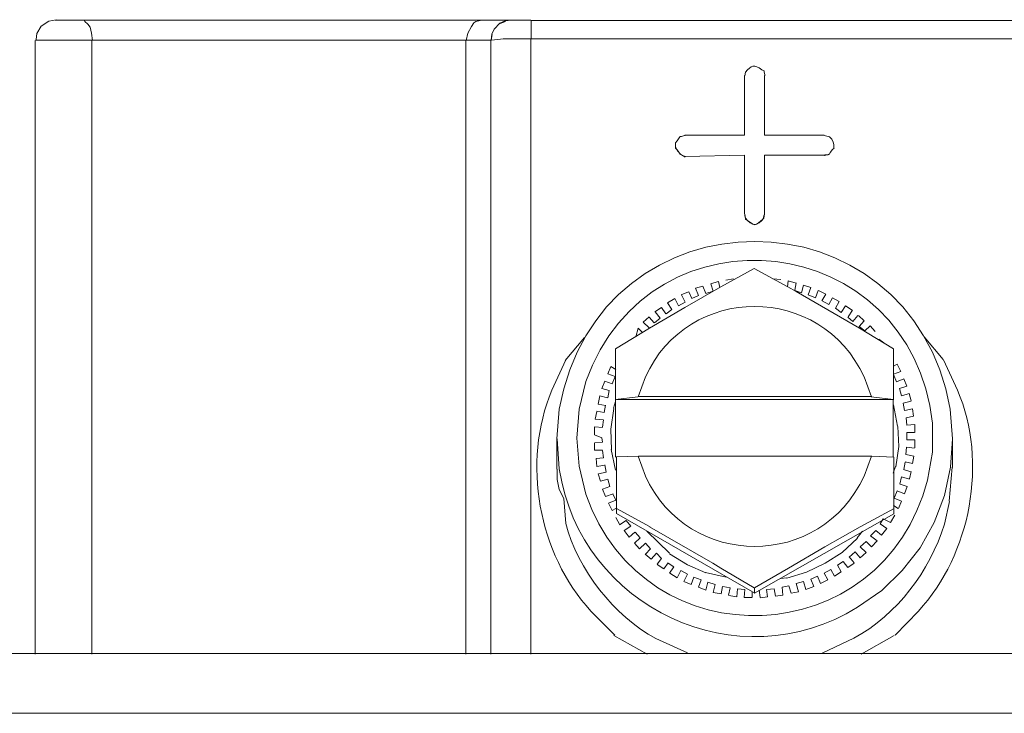
# Model space of a CAD drawing. Units: millimetres. Extents: x -66 to 106, y 14 to 121.
# Drawn here: x -48 to -46, y 110 to 111 of the extents above; entities that cross this region are included whole.
import ezdxf

# ---------------------------------------------------------------- set-up
doc = ezdxf.new("R2010")
doc.units = ezdxf.units.MM
doc.header["$MEASUREMENT"] = 0
doc.layers.add('Vrstva 1', color=7, linetype='Continuous')

msp = doc.modelspace()

# ---------------------------------------------------------------- linework, layer by layer
at = {"layer": 'Vrstva 1', "lineweight": 15}
for points, knots in [([(-47.6737, 110.9645), (-47.6737, 110.9645), (-47.6878, 110.9617), (-47.6878, 110.9617), (-47.6878, 110.9617), (-47.6878, 110.9617), (-47.7023, 110.9518), (-47.7023, 110.9518), (-47.7023, 110.9518), (-47.7023, 110.9518), (-47.7104, 110.9377), (-47.7104, 110.9377), (-47.7104, 110.9377), (-47.7104, 110.9377), (-47.7118, 110.9264), (-47.7118, 110.9264)], [0, 0, 0, 0, 0.25, 0.25, 0.25, 0.25, 0.5, 0.5, 0.5, 0.5, 0.75, 0.75, 0.75, 0.75, 1, 1, 1, 1]), ([(-47.6038, 110.9243), (-47.6038, 110.9243), (-47.6053, 110.9384), (-47.6053, 110.9384), (-47.6053, 110.9384), (-47.6053, 110.9384), (-47.6081, 110.95), (-47.6081, 110.95), (-47.6081, 110.95), (-47.6081, 110.95), (-47.6123, 110.9557), (-47.6123, 110.9557), (-47.6123, 110.9557), (-47.6123, 110.9557), (-47.618, 110.9613), (-47.618, 110.9613), (-47.618, 110.9613), (-47.618, 110.9613), (-47.619, 110.9624), (-47.619, 110.9624)], [0, 0, 0, 0, 0.2, 0.2, 0.2, 0.2, 0.4, 0.4, 0.4, 0.4, 0.6, 0.6, 0.6, 0.6, 0.8, 0.8, 0.8, 0.8, 1, 1, 1, 1]), ([(-46.8577, 110.9627), (-46.8577, 110.9627), (-46.8662, 110.9613), (-46.8662, 110.9613), (-46.8662, 110.9613), (-46.8662, 110.9613), (-46.8704, 110.9585), (-46.8704, 110.9585), (-46.8704, 110.9585), (-46.8704, 110.9585), (-46.8747, 110.9514), (-46.8747, 110.9514), (-46.8747, 110.9514), (-46.8747, 110.9514), (-46.8817, 110.9387), (-46.8817, 110.9387), (-46.8817, 110.9387), (-46.8817, 110.9387), (-46.8849, 110.9246), (-46.8849, 110.9246)], [0, 0, 0, 0, 0.2, 0.2, 0.2, 0.2, 0.4, 0.4, 0.4, 0.4, 0.6, 0.6, 0.6, 0.6, 0.8, 0.8, 0.8, 0.8, 1, 1, 1, 1]), ([(-46.7985, 110.9634), (-46.7985, 110.9634), (-46.8097, 110.962), (-46.8097, 110.962), (-46.8097, 110.962), (-46.8097, 110.962), (-46.82, 110.9578), (-46.82, 110.9578), (-46.82, 110.9578), (-46.82, 110.9578), (-46.8313, 110.9461), (-46.8313, 110.9461), (-46.8313, 110.9461), (-46.8313, 110.9461), (-46.8355, 110.9366), (-46.8355, 110.9366), (-46.8355, 110.9366), (-46.8355, 110.9366), (-46.8366, 110.9253), (-46.8366, 110.9253)], [0, 0, 0, 0, 0.2, 0.2, 0.2, 0.2, 0.4, 0.4, 0.4, 0.4, 0.6, 0.6, 0.6, 0.6, 0.8, 0.8, 0.8, 0.8, 1, 1, 1, 1]), ([(-46.8366, 110.925), (-46.8366, 110.925), (-46.8239, 110.9264), (-46.8239, 110.9264), (-46.8239, 110.9264), (-46.8239, 110.9264), (-46.814, 110.9278), (-46.814, 110.9278), (-46.814, 110.9278), (-46.814, 110.9278), (-46.76, 110.9278), (-46.76, 110.9278)], [0, 0, 0, 0, 0.333333, 0.333333, 0.333333, 0.333333, 0.666667, 0.666667, 0.666667, 0.666667, 1, 1, 1, 1]), ([(-46.3106, 110.8565), (-46.3106, 110.8565), (-46.3106, 110.8594), (-46.3106, 110.8594), (-46.3106, 110.8594), (-46.3106, 110.8594), (-46.312, 110.8636), (-46.312, 110.8636), (-46.312, 110.8636), (-46.312, 110.8636), (-46.312, 110.8664), (-46.312, 110.8664), (-46.312, 110.8664), (-46.312, 110.8664), (-46.3162, 110.8678), (-46.3162, 110.8678), (-46.3162, 110.8678), (-46.331, 110.8802), (-46.3363, 110.8759), (-46.3476, 110.8636), (-46.3476, 110.8636), (-46.3476, 110.8636), (-46.3487, 110.8565), (-46.3487, 110.8565)], [0, 0, 0, 0, 0.166667, 0.166667, 0.166667, 0.166667, 0.333333, 0.333333, 0.333333, 0.333333, 0.5, 0.5, 0.5, 0.5, 0.666667, 0.666667, 0.666667, 0.666667, 0.833333, 0.833333, 0.833333, 0.833333, 1, 1, 1, 1]), ([(-46.3113, 110.8572), (-46.3113, 110.8572), (-46.3113, 110.7426), (-46.3113, 110.7426), (-46.3113, 110.7426), (-46.3113, 110.7426), (-46.1966, 110.7426), (-46.1966, 110.7426)], [0, 0, 0, 0, 0.5, 0.5, 0.5, 0.5, 1, 1, 1, 1]), ([(-46.4637, 110.7415), (-46.4637, 110.7415), (-46.4651, 110.7415), (-46.4651, 110.7415), (-46.4651, 110.7415), (-46.4651, 110.7415), (-46.4707, 110.7401), (-46.4707, 110.7401), (-46.4707, 110.7401), (-46.4707, 110.7401), (-46.4735, 110.7401), (-46.4735, 110.7401), (-46.4735, 110.7401), (-46.4735, 110.7401), (-46.475, 110.7373), (-46.475, 110.7373), (-46.475, 110.7373), (-46.475, 110.7373), (-46.4788, 110.7316), (-46.4788, 110.7316), (-46.4788, 110.7316), (-46.4788, 110.7316), (-46.4824, 110.7274), (-46.4824, 110.7274)], [0, 0, 0, 0, 0.166667, 0.166667, 0.166667, 0.166667, 0.333333, 0.333333, 0.333333, 0.333333, 0.5, 0.5, 0.5, 0.5, 0.666667, 0.666667, 0.666667, 0.666667, 0.833333, 0.833333, 0.833333, 0.833333, 1, 1, 1, 1]), ([(-46.4824, 110.7274), (-46.4824, 110.7274), (-46.4824, 110.7204), (-46.4824, 110.7204), (-46.4824, 110.7204), (-46.4824, 110.7204), (-46.481, 110.7165), (-46.481, 110.7165), (-46.481, 110.7165), (-46.481, 110.7165), (-46.4781, 110.7122), (-46.4781, 110.7122), (-46.4781, 110.7122), (-46.4781, 110.7122), (-46.4725, 110.7059), (-46.4725, 110.7059), (-46.4725, 110.7059), (-46.4725, 110.7059), (-46.4668, 110.702), (-46.4668, 110.702), (-46.4668, 110.702), (-46.4668, 110.702), (-46.4637, 110.7006), (-46.4637, 110.7006)], [0, 0, 0, 0, 0.166667, 0.166667, 0.166667, 0.166667, 0.333333, 0.333333, 0.333333, 0.333333, 0.5, 0.5, 0.5, 0.5, 0.666667, 0.666667, 0.666667, 0.666667, 0.833333, 0.833333, 0.833333, 0.833333, 1, 1, 1, 1]), ([(-46.1776, 110.7175), (-46.1776, 110.7175), (-46.1776, 110.7246), (-46.1776, 110.7246), (-46.1776, 110.7246), (-46.1776, 110.7246), (-46.179, 110.7288), (-46.179, 110.7288), (-46.179, 110.7288), (-46.179, 110.7288), (-46.1818, 110.7345), (-46.1818, 110.7345), (-46.1818, 110.7345), (-46.1818, 110.7345), (-46.186, 110.7391), (-46.186, 110.7391), (-46.186, 110.7391), (-46.186, 110.7391), (-46.1889, 110.7401), (-46.1889, 110.7401), (-46.1889, 110.7401), (-46.1889, 110.7401), (-46.1963, 110.7415), (-46.1963, 110.7415)], [0, 0, 0, 0, 0.166667, 0.166667, 0.166667, 0.166667, 0.333333, 0.333333, 0.333333, 0.333333, 0.5, 0.5, 0.5, 0.5, 0.666667, 0.666667, 0.666667, 0.666667, 0.833333, 0.833333, 0.833333, 0.833333, 1, 1, 1, 1]), ([(-46.4824, 110.7175), (-46.4824, 110.7175), (-46.4795, 110.7147), (-46.4795, 110.7147), (-46.4795, 110.7147), (-46.4795, 110.7147), (-46.4753, 110.7091), (-46.4753, 110.7091), (-46.4753, 110.7091), (-46.4753, 110.7091), (-46.4739, 110.7062), (-46.4739, 110.7062), (-46.4739, 110.7062), (-46.4739, 110.7062), (-46.4711, 110.7048), (-46.4711, 110.7048), (-46.4711, 110.7048), (-46.4711, 110.7048), (-46.4654, 110.702), (-46.4654, 110.702), (-46.4654, 110.702), (-46.4654, 110.702), (-46.4637, 110.7002), (-46.4637, 110.7002)], [0, 0, 0, 0, 0.166667, 0.166667, 0.166667, 0.166667, 0.333333, 0.333333, 0.333333, 0.333333, 0.5, 0.5, 0.5, 0.5, 0.666667, 0.666667, 0.666667, 0.666667, 0.833333, 0.833333, 0.833333, 0.833333, 1, 1, 1, 1]), ([(-46.1959, 110.7034), (-46.1959, 110.7034), (-46.1903, 110.7048), (-46.1903, 110.7048), (-46.1903, 110.7048), (-46.1903, 110.7048), (-46.1874, 110.7062), (-46.1874, 110.7062), (-46.1874, 110.7062), (-46.1874, 110.7062), (-46.186, 110.7062), (-46.186, 110.7062), (-46.186, 110.7062), (-46.186, 110.7062), (-46.1846, 110.7091), (-46.1846, 110.7091), (-46.1846, 110.7091), (-46.1846, 110.7091), (-46.1804, 110.7147), (-46.1804, 110.7147), (-46.1804, 110.7147), (-46.1804, 110.7147), (-46.1772, 110.7175), (-46.1772, 110.7175)], [0, 0, 0, 0, 0.166667, 0.166667, 0.166667, 0.166667, 0.333333, 0.333333, 0.333333, 0.333333, 0.5, 0.5, 0.5, 0.5, 0.666667, 0.666667, 0.666667, 0.666667, 0.833333, 0.833333, 0.833333, 0.833333, 1, 1, 1, 1]), ([(-46.1959, 110.7034), (-46.1959, 110.7034), (-46.1945, 110.7048), (-46.1945, 110.7048), (-46.1945, 110.7048), (-46.1945, 110.7048), (-46.1889, 110.7048), (-46.1889, 110.7048), (-46.1889, 110.7048), (-46.1889, 110.7048), (-46.186, 110.7062), (-46.186, 110.7062), (-46.186, 110.7062), (-46.186, 110.7062), (-46.1846, 110.7091), (-46.1846, 110.7091), (-46.1846, 110.7091), (-46.1846, 110.7091), (-46.1804, 110.7147), (-46.1804, 110.7147), (-46.1804, 110.7147), (-46.1804, 110.7147), (-46.1772, 110.7175), (-46.1772, 110.7175)], [0, 0, 0, 0, 0.166667, 0.166667, 0.166667, 0.166667, 0.333333, 0.333333, 0.333333, 0.333333, 0.5, 0.5, 0.5, 0.5, 0.666667, 0.666667, 0.666667, 0.666667, 0.833333, 0.833333, 0.833333, 0.833333, 1, 1, 1, 1]), ([(-46.3497, 110.7041), (-46.3497, 110.7041), (-46.4644, 110.7013), (-46.4644, 110.7013), (-46.4644, 110.7013), (-46.4644, 110.7013), (-46.3497, 110.7041), (-46.3497, 110.7041)], [0, 0, 0, 0, 0.5, 0.5, 0.5, 0.5, 1, 1, 1, 1]), ([(-46.0855, 109.867), (-46.0855, 109.867), (-46.046, 109.9051), (-46.046, 109.9051), (-46.046, 109.9051), (-46.046, 109.9051), (-46.0118, 109.9488), (-46.0118, 109.9488), (-46.0118, 109.9488), (-46.0118, 109.9488), (-45.9849, 109.9975), (-45.9849, 109.9975), (-45.9849, 109.9975), (-45.9849, 109.9975), (-45.9652, 110.0497), (-45.9652, 110.0497), (-45.9652, 110.0497), (-45.9652, 110.0497), (-45.9535, 110.1037), (-45.9535, 110.1037), (-45.9535, 110.1037), (-45.9535, 110.1037), (-45.9493, 110.1587), (-45.9493, 110.1587), (-45.9493, 110.1587), (-45.9493, 110.1587), (-45.9539, 110.2155), (-45.9539, 110.2155), (-45.9539, 110.2155), (-46.0301, 110.6456), (-46.6298, 110.6456), (-46.7057, 110.2155), (-46.7057, 110.2155), (-46.7057, 110.2155), (-46.7103, 110.1587), (-46.7103, 110.1587)], [0, 0, 0, 0, 0.111111, 0.111111, 0.111111, 0.111111, 0.222222, 0.222222, 0.222222, 0.222222, 0.333333, 0.333333, 0.333333, 0.333333, 0.444444, 0.444444, 0.444444, 0.444444, 0.555556, 0.555556, 0.555556, 0.555556, 0.666667, 0.666667, 0.666667, 0.666667, 0.777778, 0.777778, 0.777778, 0.777778, 0.888889, 0.888889, 0.888889, 0.888889, 1, 1, 1, 1]), ([(-46.6718, 110.1598), (-46.6718, 110.1598), (-46.6676, 110.1058), (-46.6676, 110.1058), (-46.6676, 110.1058), (-46.6676, 110.1058), (-46.6549, 110.0522), (-46.6549, 110.0522), (-46.6549, 110.0522), (-46.5406, 109.7262), (-46.0834, 109.7467), (-45.9976, 110.079), (-45.9976, 110.079), (-45.9976, 110.079), (-45.9881, 110.1326), (-45.9881, 110.1326), (-45.9881, 110.1326), (-45.9881, 110.1326), (-45.9881, 110.1884), (-45.9881, 110.1884), (-45.9881, 110.1884), (-46.0283, 110.5602), (-46.5289, 110.6188), (-46.6549, 110.2688), (-46.6549, 110.2688), (-46.6549, 110.2688), (-46.6676, 110.2152), (-46.6676, 110.2152), (-46.6676, 110.2152), (-46.6676, 110.2152), (-46.6718, 110.1598), (-46.6718, 110.1598)], [0, 0, 0, 0, 0.125, 0.125, 0.125, 0.125, 0.25, 0.25, 0.25, 0.25, 0.375, 0.375, 0.375, 0.375, 0.5, 0.5, 0.5, 0.5, 0.625, 0.625, 0.625, 0.625, 0.75, 0.75, 0.75, 0.75, 0.875, 0.875, 0.875, 0.875, 1, 1, 1, 1]), ([(-46.349, 110.5902), (-46.349, 110.5902), (-46.3476, 110.5831), (-46.3476, 110.5831), (-46.3476, 110.5831), (-46.3349, 110.5662), (-46.3254, 110.5665), (-46.3123, 110.5831), (-46.3123, 110.5831), (-46.3123, 110.5831), (-46.3109, 110.5902), (-46.3109, 110.5902)], [0, 0, 0, 0, 0.333333, 0.333333, 0.333333, 0.333333, 0.666667, 0.666667, 0.666667, 0.666667, 1, 1, 1, 1]), ([(-46.349, 110.5902), (-46.349, 110.5902), (-46.349, 110.5874), (-46.349, 110.5874), (-46.349, 110.5874), (-46.349, 110.5874), (-46.3476, 110.5831), (-46.3476, 110.5831), (-46.3476, 110.5831), (-46.3476, 110.5831), (-46.3476, 110.5803), (-46.3476, 110.5803), (-46.3476, 110.5803), (-46.3476, 110.5803), (-46.3434, 110.5775), (-46.3434, 110.5775), (-46.3434, 110.5775), (-46.3434, 110.5775), (-46.3363, 110.5729), (-46.3363, 110.5729), (-46.3363, 110.5729), (-46.3363, 110.5729), (-46.3303, 110.5701), (-46.3303, 110.5701), (-46.3303, 110.5701), (-46.3303, 110.5701), (-46.325, 110.5718), (-46.325, 110.5718), (-46.325, 110.5718), (-46.325, 110.5718), (-46.3194, 110.5761), (-46.3194, 110.5761), (-46.3194, 110.5761), (-46.3194, 110.5761), (-46.3137, 110.5817), (-46.3137, 110.5817), (-46.3137, 110.5817), (-46.3137, 110.5817), (-46.3123, 110.5874), (-46.3123, 110.5874), (-46.3123, 110.5874), (-46.3123, 110.5874), (-46.3109, 110.5902), (-46.3109, 110.5902)], [0, 0, 0, 0, 0.090909, 0.090909, 0.090909, 0.090909, 0.181818, 0.181818, 0.181818, 0.181818, 0.272727, 0.272727, 0.272727, 0.272727, 0.363636, 0.363636, 0.363636, 0.363636, 0.454545, 0.454545, 0.454545, 0.454545, 0.545455, 0.545455, 0.545455, 0.545455, 0.636364, 0.636364, 0.636364, 0.636364, 0.727273, 0.727273, 0.727273, 0.727273, 0.818182, 0.818182, 0.818182, 0.818182, 0.909091, 0.909091, 0.909091, 0.909091, 1, 1, 1, 1]), ([(-46.1285, 110.3711), (-46.1285, 110.3711), (-46.2502, 110.442), (-46.2502, 110.442), (-46.2502, 110.442), (-46.2502, 110.442), (-46.2665, 110.4505), (-46.2665, 110.4505), (-46.2665, 110.4505), (-46.2665, 110.4505), (-46.331, 110.4858), (-46.331, 110.4858)], [0, 0, 0, 0, 0.333333, 0.333333, 0.333333, 0.333333, 0.666667, 0.666667, 0.666667, 0.666667, 1, 1, 1, 1]), ([(-46.1056, 110.2395), (-46.1056, 110.2395), (-46.1197, 110.2776), (-46.1197, 110.2776), (-46.1197, 110.2776), (-46.2019, 110.4582), (-46.4587, 110.4579), (-46.5399, 110.2776), (-46.5399, 110.2776), (-46.5399, 110.2776), (-46.5543, 110.2395), (-46.5543, 110.2395)], [0, 0, 0, 0, 0.333333, 0.333333, 0.333333, 0.333333, 0.666667, 0.666667, 0.666667, 0.666667, 1, 1, 1, 1]), ([(-46.3949, 110.4505), (-46.3949, 110.4505), (-46.4644, 110.411), (-46.4644, 110.411), (-46.4644, 110.411), (-46.4644, 110.411), (-46.5321, 110.3711), (-46.5321, 110.3711), (-46.5321, 110.3711), (-46.5321, 110.3711), (-46.5974, 110.3316), (-46.5974, 110.3316)], [0, 0, 0, 0, 0.333333, 0.333333, 0.333333, 0.333333, 0.666667, 0.666667, 0.666667, 0.666667, 1, 1, 1, 1]), ([(-46.1059, 110.2395), (-46.1059, 110.2395), (-46.0633, 110.2339), (-46.0633, 110.2339), (-46.0633, 110.2339), (-46.0633, 110.2339), (-46.0633, 110.3316), (-46.0633, 110.3316)], [0, 0, 0, 0, 0.5, 0.5, 0.5, 0.5, 1, 1, 1, 1]), ([(-46.693, 110.3101), (-46.693, 110.3101), (-46.7198, 110.2519), (-46.7198, 110.2519), (-46.7198, 110.2519), (-46.7787, 110.1136), (-46.7459, 109.9372), (-46.645, 109.8271), (-46.645, 109.8271), (-46.645, 109.8271), (-46.5991, 109.7806), (-46.5991, 109.7806)], [0, 0, 0, 0, 0.333333, 0.333333, 0.333333, 0.333333, 0.666667, 0.666667, 0.666667, 0.666667, 1, 1, 1, 1]), ([(-46.0601, 109.7806), (-46.0601, 109.7806), (-46.0149, 109.8271), (-46.0149, 109.8271), (-46.0149, 109.8271), (-45.914, 109.9372), (-45.8812, 110.1139), (-45.9398, 110.2519), (-45.9398, 110.2519), (-45.9398, 110.2519), (-45.9666, 110.3101), (-45.9666, 110.3101)], [0, 0, 0, 0, 0.333333, 0.333333, 0.333333, 0.333333, 0.666667, 0.666667, 0.666667, 0.666667, 1, 1, 1, 1]), ([(-46.6009, 110.2166), (-46.6009, 110.2166), (-46.6069, 110.1771), (-46.6069, 110.1771), (-46.6069, 110.1771), (-46.6069, 110.1771), (-46.6055, 110.1372), (-46.6055, 110.1372)], [0, 0, 0, 0, 0.5, 0.5, 0.5, 0.5, 1, 1, 1, 1]), ([(-46.0587, 110.1044), (-46.0587, 110.1044), (-46.053, 110.1439), (-46.053, 110.1439), (-46.053, 110.1439), (-46.053, 110.1439), (-46.0544, 110.1824), (-46.0544, 110.1824)], [0, 0, 0, 0, 0.5, 0.5, 0.5, 0.5, 1, 1, 1, 1]), ([(-46.7099, 110.1587), (-46.7099, 110.1587), (-46.7057, 110.1005), (-46.7057, 110.1005), (-46.7057, 110.1005), (-46.6655, 109.8328), (-46.3603, 109.692), (-46.1324, 109.8345), (-46.1324, 109.8345), (-46.1324, 109.8345), (-46.0855, 109.867), (-46.0855, 109.867)], [0, 0, 0, 0, 0.333333, 0.333333, 0.333333, 0.333333, 0.666667, 0.666667, 0.666667, 0.666667, 1, 1, 1, 1]), ([(-46.1045, 110.1252), (-46.1045, 110.1252), (-46.5533, 110.1252), (-46.5533, 110.1252), (-46.5533, 110.1252), (-46.5533, 110.1252), (-46.5956, 110.1238), (-46.5956, 110.1238), (-46.5956, 110.1238), (-46.5956, 110.1238), (-46.5956, 110.0148), (-46.5956, 110.0148), (-46.5956, 110.0148), (-46.5956, 110.0148), (-46.3296, 109.8617), (-46.3296, 109.8617)], [0, 0, 0, 0, 0.25, 0.25, 0.25, 0.25, 0.5, 0.5, 0.5, 0.5, 0.75, 0.75, 0.75, 0.75, 1, 1, 1, 1]), ([(-46.5543, 110.1249), (-46.5543, 110.1249), (-46.5402, 110.0868), (-46.5402, 110.0868), (-46.5402, 110.0868), (-46.4577, 109.9065), (-46.2019, 109.9065), (-46.1197, 110.0868), (-46.1197, 110.0868), (-46.1197, 110.0868), (-46.1056, 110.1249), (-46.1056, 110.1249)], [0, 0, 0, 0, 0.333333, 0.333333, 0.333333, 0.333333, 0.666667, 0.666667, 0.666667, 0.666667, 1, 1, 1, 1]), ([(-46.0622, 110.0145), (-46.0622, 110.0145), (-46.0622, 110.1235), (-46.0622, 110.1235), (-46.0622, 110.1235), (-46.0622, 110.1235), (-46.1049, 110.1249), (-46.1049, 110.1249)], [0, 0, 0, 0, 0.5, 0.5, 0.5, 0.5, 1, 1, 1, 1]), ([(-46.7099, 110.1002), (-46.7099, 110.1002), (-46.7099, 110.0801), (-46.7099, 110.0801), (-46.7099, 110.0801), (-46.7099, 110.0801), (-46.7057, 110.0607), (-46.7057, 110.0607), (-46.7057, 110.0607), (-46.7057, 110.0607), (-46.6972, 110.0434), (-46.6972, 110.0434)], [0, 0, 0, 0, 0.333333, 0.333333, 0.333333, 0.333333, 0.666667, 0.666667, 0.666667, 0.666667, 1, 1, 1, 1]), ([(-46.6972, 110.0437), (-46.6972, 110.0437), (-46.693, 109.9958), (-46.693, 109.9958), (-46.693, 109.9958), (-46.6715, 109.9083), (-46.5995, 109.8165), (-46.5201, 109.7746), (-46.5201, 109.7746), (-46.5201, 109.7746), (-46.4591, 109.7467), (-46.4591, 109.7467)], [0, 0, 0, 0, 0.333333, 0.333333, 0.333333, 0.333333, 0.666667, 0.666667, 0.666667, 0.666667, 1, 1, 1, 1]), ([(-46.2647, 109.9097), (-46.2647, 109.9097), (-46.1952, 109.951), (-46.1952, 109.951), (-46.1952, 109.951), (-46.1952, 109.951), (-46.1271, 109.9894), (-46.1271, 109.9894), (-46.1271, 109.9894), (-46.1271, 109.9894), (-46.0619, 110.0247), (-46.0619, 110.0247)], [0, 0, 0, 0, 0.333333, 0.333333, 0.333333, 0.333333, 0.666667, 0.666667, 0.666667, 0.666667, 1, 1, 1, 1]), ([(-46.2001, 109.7463), (-46.2001, 109.7463), (-46.1391, 109.7749), (-46.1391, 109.7749), (-46.1391, 109.7749), (-46.0551, 109.8215), (-45.9938, 109.9033), (-45.9648, 109.9943), (-45.9648, 109.9943), (-45.9648, 109.9943), (-45.955, 110.0381), (-45.955, 110.0381)], [0, 0, 0, 0, 0.333333, 0.333333, 0.333333, 0.333333, 0.666667, 0.666667, 0.666667, 0.666667, 1, 1, 1, 1]), ([(-46.0622, 110.0145), (-46.0622, 110.0145), (-46.33, 109.8617), (-46.33, 109.8617), (-46.33, 109.8617), (-46.33, 109.8617), (-46.33, 109.8716), (-46.33, 109.8716)], [0, 0, 0, 0, 0.5, 0.5, 0.5, 0.5, 1, 1, 1, 1]), ([(-46.5321, 109.989), (-46.5321, 109.989), (-46.4104, 109.9196), (-46.4104, 109.9196), (-46.4104, 109.9196), (-46.4104, 109.9196), (-46.3949, 109.9097), (-46.3949, 109.9097), (-46.3949, 109.9097), (-46.3949, 109.9097), (-46.331, 109.8716), (-46.331, 109.8716)], [0, 0, 0, 0, 0.333333, 0.333333, 0.333333, 0.333333, 0.666667, 0.666667, 0.666667, 0.666667, 1, 1, 1, 1]), ([(-46.2682, 109.8906), (-46.2682, 109.8906), (-46.2301, 109.9019), (-46.2301, 109.9019), (-46.2301, 109.9019), (-46.2301, 109.9019), (-46.1945, 109.9192), (-46.1945, 109.9192), (-46.1945, 109.9192), (-46.1945, 109.9192), (-46.162, 109.94), (-46.162, 109.94), (-46.162, 109.94), (-46.162, 109.94), (-46.1324, 109.9672), (-46.1324, 109.9672)], [0, 0, 0, 0, 0.25, 0.25, 0.25, 0.25, 0.5, 0.5, 0.5, 0.5, 0.75, 0.75, 0.75, 0.75, 1, 1, 1, 1]), ([(-46.5402, 109.958), (-46.5402, 109.958), (-46.5303, 109.9467), (-46.5303, 109.9467), (-46.5303, 109.9467), (-46.5303, 109.9467), (-46.5402, 109.9365), (-46.5402, 109.9365)], [0, 0, 0, 0, 0.5, 0.5, 0.5, 0.5, 1, 1, 1, 1]), ([(-46.5191, 109.9383), (-46.5191, 109.9383), (-46.5289, 109.927), (-46.5289, 109.927), (-46.5289, 109.927), (-46.5289, 109.927), (-46.5406, 109.9368), (-46.5406, 109.9368)], [0, 0, 0, 0, 0.5, 0.5, 0.5, 0.5, 1, 1, 1, 1]), ([(-46.4937, 109.9375), (-46.4937, 109.9375), (-46.4594, 109.916), (-46.4594, 109.916), (-46.4594, 109.916), (-46.4594, 109.916), (-46.4242, 109.9005), (-46.4242, 109.9005)], [0, 0, 0, 0, 0.5, 0.5, 0.5, 0.5, 1, 1, 1, 1])]:
    msp.add_open_spline(points, degree=3, knots=knots, dxfattribs=at)
for points in [[(-47.6197, 110.9634), (-47.6197, 110.9634), (-47.6751, 110.9634), (-47.6751, 110.9634)], [(-46.8581, 110.9634), (-46.8581, 110.9634), (-47.6201, 110.9634), (-47.6201, 110.9634)], [(-46.8581, 110.9634), (-46.8581, 110.9634), (-46.7604, 110.9634), (-46.7604, 110.9634)], [(-46.8193, 110.9571), (-46.8193, 110.9571), (-46.8094, 110.9613), (-46.8094, 110.9613)], [(-46.7607, 110.9627), (-46.7607, 110.9627), (-39.757, 110.9627), (-39.757, 110.9627)], [(-46.76, 110.9634), (-46.76, 110.9634), (-46.76, 110.9281), (-46.76, 110.9281)], [(-46.8351, 110.9359), (-46.8351, 110.9359), (-46.8366, 110.9246), (-46.8366, 110.9246)], [(-47.7139, 110.9243), (-47.7139, 110.9243), (-47.7139, 109.7442), (-47.7139, 109.7442)], [(-47.6042, 110.925), (-47.6042, 110.925), (-47.7132, 110.925), (-47.7132, 110.925)], [(-47.6049, 109.7446), (-47.6049, 109.7446), (-47.6049, 110.9243), (-47.6049, 110.9243)], [(-47.6042, 110.925), (-47.6042, 110.925), (-46.8849, 110.925), (-46.8849, 110.925)], [(-46.8856, 109.7446), (-46.8856, 109.7446), (-46.8856, 110.9243), (-46.8856, 110.9243)], [(-46.8366, 110.925), (-46.8366, 110.925), (-46.8845, 110.925), (-46.8845, 110.925)], [(-46.8373, 109.7446), (-46.8373, 109.7446), (-46.8373, 110.9243), (-46.8373, 110.9243)], [(-39.757, 110.9274), (-39.757, 110.9274), (-46.7607, 110.9274), (-46.7607, 110.9274)], [(-46.7607, 110.9274), (-46.7607, 110.9274), (-46.7607, 109.7446), (-46.7607, 109.7446)], [(-46.3497, 110.7422), (-46.3497, 110.7422), (-46.3497, 110.8569), (-46.3497, 110.8569)], [(-46.4824, 110.7175), (-46.4824, 110.7175), (-46.4824, 110.7271), (-46.4824, 110.7271)], [(-46.3497, 110.7422), (-46.3497, 110.7422), (-46.4644, 110.7422), (-46.4644, 110.7422)], [(-46.3497, 110.7041), (-46.3497, 110.7041), (-46.3497, 110.5909), (-46.3497, 110.5909)], [(-46.3113, 110.7041), (-46.3113, 110.7041), (-46.1966, 110.7041), (-46.1966, 110.7041)], [(-46.3113, 110.7041), (-46.3113, 110.7041), (-46.3113, 110.5909), (-46.3113, 110.5909)], [(-46.3113, 110.7041), (-46.3113, 110.7041), (-46.1966, 110.7041), (-46.1966, 110.7041)], [(-46.3949, 110.4505), (-46.3949, 110.4505), (-46.331, 110.4858), (-46.331, 110.4858)], [(-46.4143, 110.4568), (-46.4143, 110.4568), (-46.4002, 110.4611), (-46.4002, 110.4611)], [(-46.3998, 110.4607), (-46.3998, 110.4607), (-46.397, 110.4494), (-46.397, 110.4494)], [(-46.3857, 110.4635), (-46.3857, 110.4635), (-46.3705, 110.4664), (-46.3705, 110.4664)], [(-46.2795, 110.4649), (-46.2795, 110.4649), (-46.295, 110.4664), (-46.295, 110.4664)], [(-46.2668, 110.4508), (-46.2668, 110.4508), (-46.2654, 110.4621), (-46.2654, 110.4621)], [(-46.2654, 110.4621), (-46.2654, 110.4621), (-46.2499, 110.4579), (-46.2499, 110.4579)], [(-46.2499, 110.4582), (-46.2499, 110.4582), (-46.2527, 110.4441), (-46.2527, 110.4441)], [(-46.4711, 110.4353), (-46.4711, 110.4353), (-46.457, 110.441), (-46.457, 110.441)], [(-46.4566, 110.441), (-46.4566, 110.441), (-46.451, 110.4283), (-46.451, 110.4283)], [(-46.4439, 110.448), (-46.4439, 110.448), (-46.4298, 110.4522), (-46.4298, 110.4522)], [(-46.4439, 110.448), (-46.4439, 110.448), (-46.4383, 110.4339), (-46.4383, 110.4339)], [(-46.4242, 110.4381), (-46.4242, 110.4381), (-46.4298, 110.4522), (-46.4298, 110.4522)], [(-46.4242, 110.4381), (-46.4242, 110.4381), (-46.41, 110.4424), (-46.41, 110.4424)], [(-46.41, 110.4424), (-46.41, 110.4424), (-46.4143, 110.4565), (-46.4143, 110.4565)], [(-46.24, 110.4395), (-46.24, 110.4395), (-46.2527, 110.4438), (-46.2527, 110.4438)], [(-46.24, 110.4395), (-46.24, 110.4395), (-46.2358, 110.4537), (-46.2358, 110.4537)], [(-46.2358, 110.4537), (-46.2358, 110.4537), (-46.2217, 110.4494), (-46.2217, 110.4494)], [(-46.2273, 110.4353), (-46.2273, 110.4353), (-46.2217, 110.4494), (-46.2217, 110.4494)], [(-46.2132, 110.4297), (-46.2132, 110.4297), (-46.2076, 110.4438), (-46.2076, 110.4438)], [(-46.2072, 110.4438), (-46.2072, 110.4438), (-46.1934, 110.4367), (-46.1934, 110.4367)], [(-46.4979, 110.4198), (-46.4979, 110.4198), (-46.4838, 110.4283), (-46.4838, 110.4283)], [(-46.4838, 110.4283), (-46.4838, 110.4283), (-46.4767, 110.4141), (-46.4767, 110.4141)], [(-46.4764, 110.4141), (-46.4764, 110.4141), (-46.4637, 110.4212), (-46.4637, 110.4212)], [(-46.4637, 110.4212), (-46.4637, 110.4212), (-46.4707, 110.4353), (-46.4707, 110.4353)], [(-46.451, 110.4283), (-46.451, 110.4283), (-46.4383, 110.4339), (-46.4383, 110.4339)], [(-46.2273, 110.4353), (-46.2273, 110.4353), (-46.2132, 110.4297), (-46.2132, 110.4297)], [(-46.1934, 110.4367), (-46.1934, 110.4367), (-46.2005, 110.424), (-46.2005, 110.424)], [(-46.2001, 110.424), (-46.2001, 110.424), (-46.1874, 110.417), (-46.1874, 110.417)], [(-46.1874, 110.417), (-46.1874, 110.417), (-46.1804, 110.4297), (-46.1804, 110.4297)], [(-46.1804, 110.4297), (-46.1804, 110.4297), (-46.1677, 110.4226), (-46.1677, 110.4226)], [(-46.1677, 110.4226), (-46.1677, 110.4226), (-46.1747, 110.4099), (-46.1747, 110.4099)], [(-46.5092, 110.4113), (-46.5092, 110.4113), (-46.5219, 110.4029), (-46.5219, 110.4029)], [(-46.512, 110.3902), (-46.512, 110.3902), (-46.5215, 110.4029), (-46.5215, 110.4029)], [(-46.5092, 110.4113), (-46.5092, 110.4113), (-46.5007, 110.3986), (-46.5007, 110.3986)], [(-46.5004, 110.3986), (-46.5004, 110.3986), (-46.4891, 110.4071), (-46.4891, 110.4071)], [(-46.4891, 110.4071), (-46.4891, 110.4071), (-46.4975, 110.4198), (-46.4975, 110.4198)], [(-46.1747, 110.4099), (-46.1747, 110.4099), (-46.1635, 110.4014), (-46.1635, 110.4014)], [(-46.1635, 110.4014), (-46.1635, 110.4014), (-46.155, 110.4141), (-46.155, 110.4141)], [(-46.155, 110.4141), (-46.155, 110.4141), (-46.1423, 110.4057), (-46.1423, 110.4057)], [(-46.1419, 110.4057), (-46.1419, 110.4057), (-46.1504, 110.393), (-46.1504, 110.393)], [(-46.5445, 110.3831), (-46.5445, 110.3831), (-46.5332, 110.393), (-46.5332, 110.393)], [(-46.5445, 110.3831), (-46.5445, 110.3831), (-46.5332, 110.3718), (-46.5332, 110.3718)], [(-46.5233, 110.3813), (-46.5233, 110.3813), (-46.5332, 110.3926), (-46.5332, 110.3926)], [(-46.512, 110.3902), (-46.512, 110.3902), (-46.5229, 110.3817), (-46.5229, 110.3817)], [(-46.1508, 110.3926), (-46.1508, 110.3926), (-46.1409, 110.3842), (-46.1409, 110.3842)], [(-46.1409, 110.3842), (-46.1409, 110.3842), (-46.1314, 110.3955), (-46.1314, 110.3955)], [(-46.1194, 110.3856), (-46.1194, 110.3856), (-46.1306, 110.3955), (-46.1306, 110.3955)], [(-46.1194, 110.3856), (-46.1194, 110.3856), (-46.1292, 110.3743), (-46.1292, 110.3743)], [(-46.5543, 110.3715), (-46.5543, 110.3715), (-46.5586, 110.3545), (-46.5586, 110.3545)], [(-46.5459, 110.363), (-46.5459, 110.363), (-46.5543, 110.3715), (-46.5543, 110.3715)], [(-46.1179, 110.3662), (-46.1179, 110.3662), (-46.1292, 110.3743), (-46.1292, 110.3743)], [(-46.1285, 110.3711), (-46.1285, 110.3711), (-46.0633, 110.3316), (-46.0633, 110.3316)], [(-46.1179, 110.3662), (-46.1179, 110.3662), (-46.1081, 110.376), (-46.1081, 110.376)], [(-46.1081, 110.376), (-46.1081, 110.376), (-46.0982, 110.3648), (-46.0982, 110.3648)], [(-46.6573, 110.3535), (-46.6573, 110.3535), (-46.6944, 110.3094), (-46.6944, 110.3094)], [(-46.0911, 110.3503), (-46.0911, 110.3503), (-46.0816, 110.3432), (-46.0816, 110.3432)], [(-45.9673, 110.3108), (-45.9673, 110.3108), (-46.0043, 110.3549), (-46.0043, 110.3549)], [(-46.5974, 110.2339), (-46.5974, 110.2339), (-46.5974, 110.3316), (-46.5974, 110.3316)], [(-46.6125, 110.2836), (-46.6125, 110.2836), (-46.6069, 110.2977), (-46.6069, 110.2977)], [(-46.597, 110.2921), (-46.597, 110.2921), (-46.6069, 110.2977), (-46.6069, 110.2977)], [(-46.0629, 110.2981), (-46.0629, 110.2981), (-46.0559, 110.3023), (-46.0559, 110.3023)], [(-46.0488, 110.2882), (-46.0488, 110.2882), (-46.0629, 110.2826), (-46.0629, 110.2826)], [(-46.0488, 110.2882), (-46.0488, 110.2882), (-46.0559, 110.3023), (-46.0559, 110.3023)], [(-46.6238, 110.2554), (-46.6238, 110.2554), (-46.6182, 110.2695), (-46.6182, 110.2695)], [(-46.6041, 110.2639), (-46.6041, 110.2639), (-46.6182, 110.2695), (-46.6182, 110.2695)], [(-46.6125, 110.2836), (-46.6125, 110.2836), (-46.5984, 110.278), (-46.5984, 110.278)], [(-46.6041, 110.2639), (-46.6041, 110.2639), (-46.5984, 110.278), (-46.5984, 110.278)], [(-46.0573, 110.2681), (-46.0573, 110.2681), (-46.0629, 110.2822), (-46.0629, 110.2822)], [(-46.0573, 110.2681), (-46.0573, 110.2681), (-46.0432, 110.2737), (-46.0432, 110.2737)], [(-46.0432, 110.2737), (-46.0432, 110.2737), (-46.0375, 110.2596), (-46.0375, 110.2596)], [(-46.6097, 110.2512), (-46.6097, 110.2512), (-46.6238, 110.2554), (-46.6238, 110.2554)], [(-46.6125, 110.2371), (-46.6125, 110.2371), (-46.6097, 110.2512), (-46.6097, 110.2512)], [(-46.0516, 110.2554), (-46.0516, 110.2554), (-46.0375, 110.2596), (-46.0375, 110.2596)], [(-46.0516, 110.2554), (-46.0516, 110.2554), (-46.0474, 110.2413), (-46.0474, 110.2413)], [(-46.6309, 110.2254), (-46.6309, 110.2254), (-46.6281, 110.2409), (-46.6281, 110.2409)], [(-46.6281, 110.2413), (-46.6281, 110.2413), (-46.6129, 110.2371), (-46.6129, 110.2371)], [(-46.5974, 110.2339), (-46.5974, 110.2339), (-46.555, 110.2395), (-46.555, 110.2395)], [(-46.5974, 110.2339), (-46.5974, 110.2339), (-46.5974, 110.1235), (-46.5974, 110.1235)], [(-46.0622, 110.2342), (-46.0622, 110.2342), (-46.596, 110.2342), (-46.596, 110.2342)], [(-46.5533, 110.2399), (-46.5533, 110.2399), (-46.1045, 110.2399), (-46.1045, 110.2399)], [(-46.0636, 110.2339), (-46.0636, 110.2339), (-46.0636, 110.1235), (-46.0636, 110.1235)], [(-46.0329, 110.2455), (-46.0329, 110.2455), (-46.047, 110.2413), (-46.047, 110.2413)], [(-46.0446, 110.2268), (-46.0446, 110.2268), (-46.029, 110.2311), (-46.029, 110.2311)], [(-46.0329, 110.2455), (-46.0329, 110.2455), (-46.0287, 110.2314), (-46.0287, 110.2314)], [(-46.6309, 110.2254), (-46.6309, 110.2254), (-46.6168, 110.2226), (-46.6168, 110.2226)], [(-46.6196, 110.2088), (-46.6196, 110.2088), (-46.6168, 110.2229), (-46.6168, 110.2229)], [(-46.5974, 110.23), (-46.5974, 110.23), (-46.6016, 110.2173), (-46.6016, 110.2173)], [(-46.0551, 110.1831), (-46.0551, 110.1831), (-46.0633, 110.224), (-46.0633, 110.224)], [(-46.0446, 110.2268), (-46.0446, 110.2268), (-46.0417, 110.2127), (-46.0417, 110.2127)], [(-46.0262, 110.2159), (-46.0262, 110.2159), (-46.0414, 110.2131), (-46.0414, 110.2131)], [(-46.0262, 110.2159), (-46.0262, 110.2159), (-46.0248, 110.2018), (-46.0248, 110.2018)], [(-46.6365, 110.1961), (-46.6365, 110.1961), (-46.6337, 110.2113), (-46.6337, 110.2113)], [(-46.6365, 110.1961), (-46.6365, 110.1961), (-46.6214, 110.1947), (-46.6214, 110.1947)], [(-46.6196, 110.2088), (-46.6196, 110.2088), (-46.6337, 110.2117), (-46.6337, 110.2117)], [(-46.621, 110.1947), (-46.621, 110.1947), (-46.6224, 110.1806), (-46.6224, 110.1806)], [(-46.0389, 110.199), (-46.0389, 110.199), (-46.0248, 110.2018), (-46.0248, 110.2018)], [(-46.0389, 110.199), (-46.0389, 110.199), (-46.0375, 110.1848), (-46.0375, 110.1848)], [(-46.6379, 110.1661), (-46.6379, 110.1661), (-46.6379, 110.1817), (-46.6379, 110.1817)], [(-46.6224, 110.1803), (-46.6224, 110.1803), (-46.6376, 110.1817), (-46.6376, 110.1817)], [(-46.022, 110.1859), (-46.022, 110.1859), (-46.0372, 110.1845), (-46.0372, 110.1845)], [(-46.022, 110.1859), (-46.022, 110.1859), (-46.022, 110.1704), (-46.022, 110.1704)], [(-46.7103, 110.1002), (-46.7103, 110.1002), (-46.7103, 110.1584), (-46.7103, 110.1584)], [(-46.6379, 110.1661), (-46.6379, 110.1661), (-46.6238, 110.1605), (-46.6238, 110.1605)], [(-46.6238, 110.1605), (-46.6238, 110.1605), (-46.6224, 110.152), (-46.6224, 110.152)], [(-46.0375, 110.1704), (-46.0375, 110.1704), (-46.0375, 110.1563), (-46.0375, 110.1563)], [(-46.0375, 110.1704), (-46.0375, 110.1704), (-46.0223, 110.1704), (-46.0223, 110.1704)], [(-46.022, 110.1563), (-46.022, 110.1563), (-46.0372, 110.1563), (-46.0372, 110.1563)], [(-46.022, 110.1563), (-46.022, 110.1563), (-46.022, 110.1411), (-46.022, 110.1411)], [(-45.9497, 110.1584), (-45.9497, 110.1584), (-45.9497, 110.103), (-45.9497, 110.103)], [(-46.6379, 110.1506), (-46.6379, 110.1506), (-46.6379, 110.1365), (-46.6379, 110.1365)], [(-46.6379, 110.1365), (-46.6379, 110.1365), (-46.6228, 110.1365), (-46.6228, 110.1365)], [(-46.6224, 110.152), (-46.6224, 110.152), (-46.6376, 110.1506), (-46.6376, 110.1506)], [(-46.5974, 110.0984), (-46.5974, 110.0984), (-46.6058, 110.1379), (-46.6058, 110.1379)], [(-46.0393, 110.128), (-46.0393, 110.128), (-46.0379, 110.1422), (-46.0379, 110.1422)], [(-46.0375, 110.1422), (-46.0375, 110.1422), (-46.0223, 110.1407), (-46.0223, 110.1407)], [(-46.621, 110.122), (-46.621, 110.122), (-46.6351, 110.1206), (-46.6351, 110.1206)], [(-46.6337, 110.1051), (-46.6337, 110.1051), (-46.6351, 110.1206), (-46.6351, 110.1206)], [(-46.621, 110.122), (-46.621, 110.122), (-46.6224, 110.1362), (-46.6224, 110.1362)], [(-46.0393, 110.128), (-46.0393, 110.128), (-46.0241, 110.1252), (-46.0241, 110.1252)], [(-46.0266, 110.1111), (-46.0266, 110.1111), (-46.0238, 110.1252), (-46.0238, 110.1252)], [(-46.6337, 110.1051), (-46.6337, 110.1051), (-46.6182, 110.1079), (-46.6182, 110.1079)], [(-46.6154, 110.0942), (-46.6154, 110.0942), (-46.6182, 110.1083), (-46.6182, 110.1083)], [(-46.0594, 110.1051), (-46.0594, 110.1051), (-46.0636, 110.0924), (-46.0636, 110.0924)], [(-46.0435, 110.0995), (-46.0435, 110.0995), (-46.0294, 110.0952), (-46.0294, 110.0952)], [(-46.0403, 110.1136), (-46.0403, 110.1136), (-46.0432, 110.0995), (-46.0432, 110.0995)], [(-46.0266, 110.1111), (-46.0266, 110.1111), (-46.0407, 110.1139), (-46.0407, 110.1139)], [(-45.95, 110.1037), (-45.95, 110.1037), (-45.956, 110.0384), (-45.956, 110.0384)], [(-46.6267, 110.0769), (-46.6267, 110.0769), (-46.6309, 110.091), (-46.6309, 110.091)], [(-46.6154, 110.0942), (-46.6154, 110.0942), (-46.6305, 110.0914), (-46.6305, 110.0914)], [(-46.6267, 110.0769), (-46.6267, 110.0769), (-46.6125, 110.0811), (-46.6125, 110.0811)], [(-46.6083, 110.067), (-46.6083, 110.067), (-46.6125, 110.0811), (-46.6125, 110.0811)], [(-46.0477, 110.0854), (-46.0477, 110.0854), (-46.0506, 110.0712), (-46.0506, 110.0712)], [(-46.0322, 110.0811), (-46.0322, 110.0811), (-46.0474, 110.0854), (-46.0474, 110.0854)], [(-46.029, 110.0956), (-46.029, 110.0956), (-46.0319, 110.0815), (-46.0319, 110.0815)], [(-46.6083, 110.067), (-46.6083, 110.067), (-46.6224, 110.0614), (-46.6224, 110.0614)], [(-46.6224, 110.0614), (-46.6224, 110.0614), (-46.6168, 110.0473), (-46.6168, 110.0473)], [(-46.0502, 110.0712), (-46.0502, 110.0712), (-46.0365, 110.067), (-46.0365, 110.067)], [(-46.0365, 110.067), (-46.0365, 110.067), (-46.0421, 110.0529), (-46.0421, 110.0529)], [(-46.6023, 110.0529), (-46.6023, 110.0529), (-46.6168, 110.0473), (-46.6168, 110.0473)], [(-46.597, 110.0402), (-46.597, 110.0402), (-46.6027, 110.0529), (-46.6027, 110.0529)], [(-46.0562, 110.0585), (-46.0562, 110.0585), (-46.0619, 110.0444), (-46.0619, 110.0444)], [(-46.0619, 110.0444), (-46.0619, 110.0444), (-46.0477, 110.0388), (-46.0477, 110.0388)], [(-46.0417, 110.0529), (-46.0417, 110.0529), (-46.0559, 110.0585), (-46.0559, 110.0585)], [(-46.597, 110.0402), (-46.597, 110.0402), (-46.6111, 110.0346), (-46.6111, 110.0346)], [(-46.6041, 110.0204), (-46.6041, 110.0204), (-46.6111, 110.0346), (-46.6111, 110.0346)], [(-46.6041, 110.0204), (-46.6041, 110.0204), (-46.597, 110.0247), (-46.597, 110.0247)], [(-46.5307, 109.9891), (-46.5307, 109.9891), (-46.596, 110.0243), (-46.596, 110.0243)], [(-46.0633, 110.0303), (-46.0633, 110.0303), (-46.0537, 110.0247), (-46.0537, 110.0247)], [(-46.0534, 110.0243), (-46.0534, 110.0243), (-46.0477, 110.0384), (-46.0477, 110.0384)], [(-46.5896, 109.9933), (-46.5896, 109.9933), (-46.597, 110.0074), (-46.597, 110.0074)], [(-46.083, 110.0046), (-46.083, 110.0046), (-46.0887, 109.995), (-46.0887, 109.995)], [(-46.0689, 109.9975), (-46.0689, 109.9975), (-46.083, 110.0046), (-46.083, 110.0046)], [(-46.0604, 110.0116), (-46.0604, 110.0116), (-46.0689, 109.9975), (-46.0689, 109.9975)], [(-46.5773, 110.0017), (-46.5773, 110.0017), (-46.59, 109.9933), (-46.59, 109.9933)], [(-46.5684, 109.9905), (-46.5684, 109.9905), (-46.5811, 109.982), (-46.5811, 109.982)], [(-46.5684, 109.9905), (-46.5684, 109.9905), (-46.5769, 110.0017), (-46.5769, 110.0017)], [(-46.0887, 109.9947), (-46.0887, 109.9947), (-46.076, 109.9862), (-46.076, 109.9862)], [(-46.076, 109.9862), (-46.076, 109.9862), (-46.0858, 109.9735), (-46.0858, 109.9735)], [(-46.5716, 109.9693), (-46.5716, 109.9693), (-46.5811, 109.982), (-46.5811, 109.982)], [(-46.5716, 109.9693), (-46.5716, 109.9693), (-46.5603, 109.9792), (-46.5603, 109.9792)], [(-46.5505, 109.9679), (-46.5505, 109.9679), (-46.5614, 109.958), (-46.5614, 109.958)], [(-46.56, 109.9792), (-46.56, 109.9792), (-46.5505, 109.9679), (-46.5505, 109.9679)], [(-46.494, 109.9383), (-46.494, 109.9383), (-46.5377, 109.9806), (-46.5377, 109.9806)], [(-46.1328, 109.9679), (-46.1328, 109.9679), (-46.1229, 109.9806), (-46.1229, 109.9806)], [(-46.0971, 109.982), (-46.0971, 109.982), (-46.107, 109.9721), (-46.107, 109.9721)], [(-46.0943, 109.9622), (-46.0943, 109.9622), (-46.107, 109.9721), (-46.107, 109.9721)], [(-46.0971, 109.982), (-46.0971, 109.982), (-46.0858, 109.9735), (-46.0858, 109.9735)], [(-46.5614, 109.958), (-46.5614, 109.958), (-46.5515, 109.9467), (-46.5515, 109.9467)], [(-46.5515, 109.9467), (-46.5515, 109.9467), (-46.5402, 109.958), (-46.5402, 109.958)], [(-46.1155, 109.9608), (-46.1155, 109.9608), (-46.1271, 109.951), (-46.1271, 109.951)], [(-46.1155, 109.9397), (-46.1155, 109.9397), (-46.1271, 109.951), (-46.1271, 109.951)], [(-46.1155, 109.9608), (-46.1155, 109.9608), (-46.1056, 109.951), (-46.1056, 109.951)], [(-46.0943, 109.9622), (-46.0943, 109.9622), (-46.1056, 109.951), (-46.1056, 109.951)], [(-46.5092, 109.9284), (-46.5092, 109.9284), (-46.5191, 109.9383), (-46.5191, 109.9383)], [(-46.5176, 109.9171), (-46.5176, 109.9171), (-46.5092, 109.9284), (-46.5092, 109.9284)], [(-46.1483, 109.9308), (-46.1483, 109.9308), (-46.137, 109.9411), (-46.137, 109.9411)], [(-46.1384, 109.9199), (-46.1384, 109.9199), (-46.1483, 109.9312), (-46.1483, 109.9312)], [(-46.1271, 109.9298), (-46.1271, 109.9298), (-46.137, 109.9411), (-46.137, 109.9411)], [(-46.1271, 109.9298), (-46.1271, 109.9298), (-46.1158, 109.9397), (-46.1158, 109.9397)], [(-46.5049, 109.9083), (-46.5049, 109.9083), (-46.5176, 109.9167), (-46.5176, 109.9167)], [(-46.4965, 109.9199), (-46.4965, 109.9199), (-46.5049, 109.9086), (-46.5049, 109.9086)], [(-46.4852, 109.9125), (-46.4852, 109.9125), (-46.4965, 109.9196), (-46.4965, 109.9196)], [(-46.4937, 109.8998), (-46.4937, 109.8998), (-46.4852, 109.9125), (-46.4852, 109.9125)], [(-46.2647, 109.9097), (-46.2647, 109.9097), (-46.33, 109.8719), (-46.33, 109.8719)], [(-46.1709, 109.9157), (-46.1709, 109.9157), (-46.1596, 109.9227), (-46.1596, 109.9227)], [(-46.1638, 109.9026), (-46.1638, 109.9026), (-46.1709, 109.9153), (-46.1709, 109.9153)], [(-46.1596, 109.9224), (-46.1596, 109.9224), (-46.1511, 109.9111), (-46.1511, 109.9111)], [(-46.1511, 109.9111), (-46.1511, 109.9111), (-46.1384, 109.9196), (-46.1384, 109.9196)], [(-46.4792, 109.8913), (-46.4792, 109.8913), (-46.4933, 109.8998), (-46.4933, 109.8998)], [(-46.4721, 109.9054), (-46.4721, 109.9054), (-46.4792, 109.8913), (-46.4792, 109.8913)], [(-46.4594, 109.8984), (-46.4594, 109.8984), (-46.4721, 109.9054), (-46.4721, 109.9054)], [(-46.4594, 109.8984), (-46.4594, 109.8984), (-46.4665, 109.8843), (-46.4665, 109.8843)], [(-46.4524, 109.8786), (-46.4524, 109.8786), (-46.4467, 109.8927), (-46.4467, 109.8927)], [(-46.4326, 109.8871), (-46.4326, 109.8871), (-46.4467, 109.8927), (-46.4467, 109.8927)], [(-46.4245, 109.9012), (-46.4245, 109.9012), (-46.385, 109.8927), (-46.385, 109.8927)], [(-46.2686, 109.8913), (-46.2686, 109.8913), (-46.2799, 109.8899), (-46.2799, 109.8899)], [(-46.209, 109.8942), (-46.209, 109.8942), (-46.2217, 109.8885), (-46.2217, 109.8885)], [(-46.209, 109.8942), (-46.209, 109.8942), (-46.2033, 109.88), (-46.2033, 109.88)], [(-46.1836, 109.9069), (-46.1836, 109.9069), (-46.1963, 109.8998), (-46.1963, 109.8998)], [(-46.1963, 109.8998), (-46.1963, 109.8998), (-46.1892, 109.8871), (-46.1892, 109.8871)], [(-46.1836, 109.9069), (-46.1836, 109.9069), (-46.1765, 109.8945), (-46.1765, 109.8945)], [(-46.1638, 109.9026), (-46.1638, 109.9026), (-46.1765, 109.8945), (-46.1765, 109.8945)], [(-46.4524, 109.8786), (-46.4524, 109.8786), (-46.4665, 109.8843), (-46.4665, 109.8843)], [(-46.4326, 109.8871), (-46.4326, 109.8871), (-46.4383, 109.873), (-46.4383, 109.873)], [(-46.4383, 109.873), (-46.4383, 109.873), (-46.4242, 109.8673), (-46.4242, 109.8673)], [(-46.4199, 109.8829), (-46.4199, 109.8829), (-46.4242, 109.8677), (-46.4242, 109.8677)], [(-46.4058, 109.8786), (-46.4058, 109.8786), (-46.4199, 109.8829), (-46.4199, 109.8829)], [(-46.41, 109.8631), (-46.41, 109.8631), (-46.4058, 109.8786), (-46.4058, 109.8786)], [(-46.3917, 109.8744), (-46.3917, 109.8744), (-46.3945, 109.8603), (-46.3945, 109.8603)], [(-46.3772, 109.8716), (-46.3772, 109.8716), (-46.3913, 109.8744), (-46.3913, 109.8744)], [(-46.3801, 109.8575), (-46.3801, 109.8575), (-46.3772, 109.8716), (-46.3772, 109.8716)], [(-46.2643, 109.8758), (-46.2643, 109.8758), (-46.277, 109.873), (-46.277, 109.873)], [(-46.277, 109.873), (-46.277, 109.873), (-46.2756, 109.8578), (-46.2756, 109.8578)], [(-46.2601, 109.8617), (-46.2601, 109.8617), (-46.2643, 109.8758), (-46.2643, 109.8758)], [(-46.2361, 109.8843), (-46.2361, 109.8843), (-46.2502, 109.88), (-46.2502, 109.88)], [(-46.2502, 109.88), (-46.2502, 109.88), (-46.246, 109.8645), (-46.246, 109.8645)], [(-46.2361, 109.8843), (-46.2361, 109.8843), (-46.2319, 109.8688), (-46.2319, 109.8688)], [(-46.2164, 109.8744), (-46.2164, 109.8744), (-46.2319, 109.8688), (-46.2319, 109.8688)], [(-46.2164, 109.8744), (-46.2164, 109.8744), (-46.222, 109.8885), (-46.222, 109.8885)], [(-46.1892, 109.8871), (-46.1892, 109.8871), (-46.2033, 109.88), (-46.2033, 109.88)], [(-46.3945, 109.8603), (-46.3945, 109.8603), (-46.4097, 109.8631), (-46.4097, 109.8631)], [(-46.3645, 109.8543), (-46.3645, 109.8543), (-46.3797, 109.8571), (-46.3797, 109.8571)], [(-46.3631, 109.8702), (-46.3631, 109.8702), (-46.3645, 109.8546), (-46.3645, 109.8546)], [(-46.3631, 109.8702), (-46.3631, 109.8702), (-46.349, 109.8688), (-46.349, 109.8688)], [(-46.3504, 109.8532), (-46.3504, 109.8532), (-46.349, 109.8688), (-46.349, 109.8688)], [(-46.3504, 109.8532), (-46.3504, 109.8532), (-46.3353, 109.8532), (-46.3353, 109.8532)], [(-46.3349, 109.8645), (-46.3349, 109.8645), (-46.3349, 109.8532), (-46.3349, 109.8532)], [(-46.3197, 109.8532), (-46.3197, 109.8532), (-46.3211, 109.8673), (-46.3211, 109.8673)], [(-46.3056, 109.8543), (-46.3056, 109.8543), (-46.3197, 109.8529), (-46.3197, 109.8529)], [(-46.307, 109.8688), (-46.307, 109.8688), (-46.3056, 109.8546), (-46.3056, 109.8546)], [(-46.2926, 109.8702), (-46.2926, 109.8702), (-46.3067, 109.8688), (-46.3067, 109.8688)], [(-46.2897, 109.8561), (-46.2897, 109.8561), (-46.2926, 109.8702), (-46.2926, 109.8702)], [(-46.2756, 109.8575), (-46.2756, 109.8575), (-46.2897, 109.8561), (-46.2897, 109.8561)], [(-46.2601, 109.8617), (-46.2601, 109.8617), (-46.246, 109.8645), (-46.246, 109.8645)], [(-46.6009, 109.7802), (-46.6009, 109.7802), (-46.537, 109.7446), (-46.537, 109.7446)], [(-46.1254, 109.7446), (-46.1254, 109.7446), (-46.0615, 109.7802), (-46.0615, 109.7802)], [(-56.3058, 109.7453), (-56.3058, 109.7453), (-23.5123, 109.7453), (-23.5123, 109.7453)], [(-23.501, 109.6306), (-23.501, 109.6306), (-56.3171, 109.6306), (-56.3171, 109.6306)]]:
    msp.add_open_spline(points, degree=3, dxfattribs=at)

doc.saveas('drawing.dxf')
